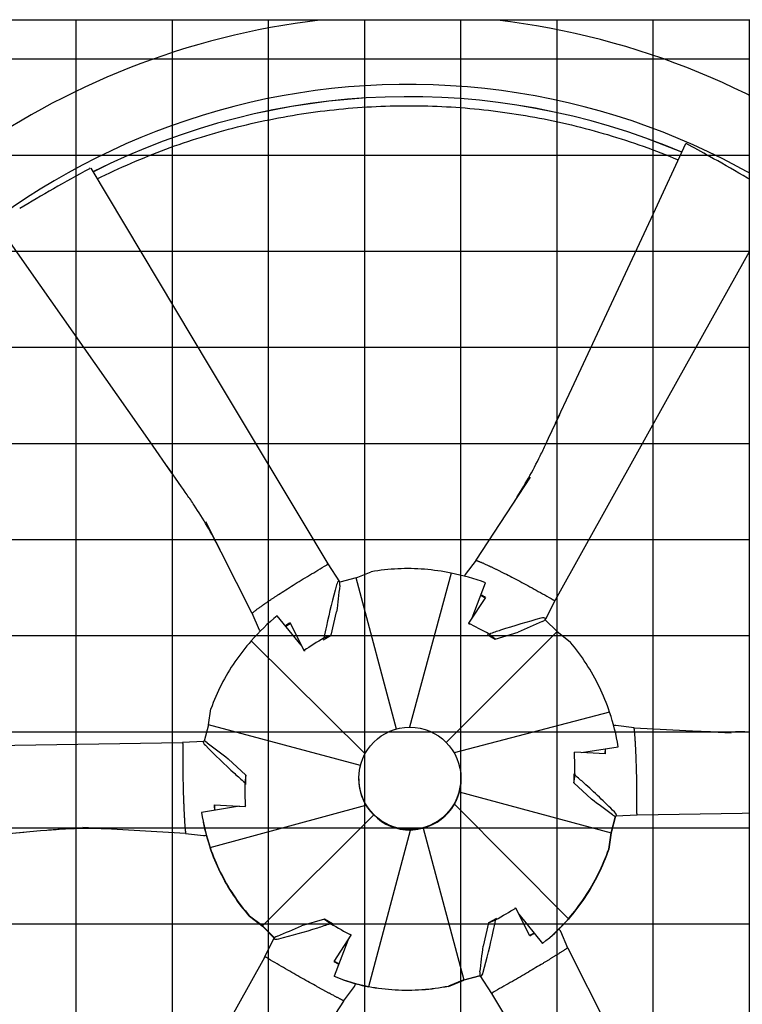
# Model space of a CAD drawing. Extents: x 0 to 1000, y 0 to 750.
# Drawn here: x 525 to 560, y 558 to 605 of the extents above; entities that cross this region are included whole.
import ezdxf

# ---------------------------------------------------------------- set-up
doc = ezdxf.new("R2010")
doc.units = 0
doc.header["$LTSCALE"] = 32
doc.header["$MEASUREMENT"] = 0
doc.layers.add('RH-ALL', color=3, linetype='CONTINUOUS')
doc.styles.add('SUBMITTAL', font='simplex.shx', dxfattribs={"width": 0.75})
doc.dimstyles.new('SUBMITTAL', dxfattribs={"dimtxt": 0.09375, "dimasz": 0.09375, "dimexe": 0.03125, "dimexo": 0.0625, "dimgap": 0.0625, "dimtad": 0, "dimdec": 4, "dimzin": 0, "dimdsep": 46, "dimlunit": 4, "dimtxsty": 'SUBMITTAL', "dimcen": 0.09375, "dimclre": 6, "dimadec": 0, "dimazin": 0, "dimtfac": 1, "dimtdec": 0, "dimtofl": 0, "dimtmove": 0, "dimatfit": 3, "dimfxl": 0, "dimfrac": 2, "dimtolj": 1, "dimtzin": 0, "dimarcsym": 0})

msp = doc.modelspace()

# ---------------------------------------------------------------- hatches: boundary and pattern name
at = {"layer": 'RH-ALL'}
h = msp.add_hatch(dxfattribs=at)
h.set_pattern_fill('NET', color=5, scale=36.7, style=0)
h.set_pattern_definition([(0, (376.3825, 1052.2973), (0, 4.5875), []), (90, (376.3825, 1052.2973), (-4.5875, 3e-16), [])])
h.paths.add_polyline_path([(510.5638, 509.5706), (510.5629, 604.5711), (577.5629, 604.5706), (577.5629, 509.5706)])

# ---------------------------------------------------------------- linework, layer by layer
at = {"layer": 'RH-ALL', "color": 5}
for p, q in [((569.5629, 604.5706), (508.0629, 604.5706)), ((546.8518, 578.8003), (549.437, 582.766)), ((536.1544, 576.2804), (533.9629, 580.6279)), ((539.7116, 578.564), (539.7123, 578.5644)), ((539.7732, 578.624), (540.3288, 577.7737)), ((546.8547, 578.8069), (546.3281, 578.1091)), ((547.4535, 578.5349), (547.4536, 578.5349)), ((541.1192, 577.9639), (541.841, 578.2467)), ((545.6521, 578.1797), (543.6679, 570.8235)), ((541.1192, 577.9639), (540.3402, 577.7479)), ((543.0529, 570.7395), (541.1192, 577.9639)), ((546.6621, 576.0508), (547.3002, 577.717)), ((547.3002, 577.717), (547.3002, 577.7121)), ((536.713, 576.6827), (536.7131, 576.6827)), ((547.3035, 577.0221), (546.4893, 575.7892)), ((547.073, 577.1186), (547.2865, 576.9963)), ((550.6151, 576.8851), (550.1531, 575.9779)), ((550.5309, 576.9094), (550.5316, 576.9091)), ((536.1507, 576.2844), (536.4927, 575.4826)), ((539.9346, 575.2147), (540.1951, 576.3349)), ((538.5081, 574.7471), (537.3605, 576.15)), ((537.7659, 575.6544), (537.9846, 575.7815)), ((537.9706, 575.8091), (538.6376, 574.4912)), ((546.4893, 575.7892), (546.5276, 575.7368)), ((550.7172, 575.3895), (550.1401, 575.9589)), ((545.4218, 570.0996), (550.7172, 575.3895)), ((547.3752, 575.2511), (547.7584, 575.0316)), ((547.7584, 575.0316), (547.4742, 575.2731)), ((547.7584, 575.0316), (548.8547, 575.3687)), ((550.7172, 575.3895), (551.3308, 574.9015)), ((536.1233, 574.9474), (541.5493, 569.5561)), ((539.5492, 574.9907), (539.9346, 575.2147)), ((539.9346, 575.2147), (539.5951, 575.0963)), ((538.6376, 574.4912), (538.6969, 574.4951)), ((534.0899, 570.9419), (534.1981, 571.7037)), ((553.2167, 571.5465), (545.802, 569.5997)), ((534.0899, 570.9419), (533.8827, 570.1623)), ((541.3288, 569.0002), (534.0899, 570.9419)), ((554.3919, 570.8013), (553.5215, 570.9094)), ((554.3837, 570.8007), (559.0208, 570.5565)), ((532.8459, 570.1072), (533.8612, 570.1641)), ((554.4284, 570.1627), (554.4284, 570.1626)), ((532.8686, 570.0247), (532.8686, 570.0255)), ((551.5396, 569.6407), (551.5186, 569.5783)), ((553.0208, 569.5488), (551.5396, 569.6407)), ((551.8708, 569.6202), (553.6275, 569.8955)), ((552.9978, 569.7916), (552.9966, 569.5503)), ((553.6275, 569.8955), (553.6275, 569.8905)), ((535.864, 568.5329), (535.0283, 569.3211)), ((535.864, 568.5329), (535.8088, 568.1867)), ((535.8619, 568.0853), (535.864, 568.5329)), ((541.2504, 568.3614), (541.2504, 568.387)), ((546.1254, 568.3614), (546.1254, 568.387)), ((551.5139, 568.6062), (551.5117, 568.1667)), ((551.5117, 568.1667), (551.567, 568.5404)), ((546.0421, 567.736), (553.2859, 565.793)), ((551.5117, 568.1667), (552.3474, 567.3888)), ((535.5582, 567.0594), (533.7482, 566.7615)), ((534.159, 565.0819), (541.592, 567.1068)), ((534.355, 567.1229), (535.8362, 567.0448)), ((534.378, 566.8652), (534.3792, 567.1216)), ((535.8362, 567.0448), (535.8572, 567.0951)), ((551.2525, 561.6809), (545.8136, 567.1584)), ((532.9474, 566.4582), (532.9474, 566.4583)), ((533.7482, 566.7615), (533.7482, 566.7565)), ((541.9637, 566.6451), (536.6586, 561.3454)), ((553.2859, 565.793), (553.4985, 566.5772)), ((553.502, 566.577), (553.2859, 565.7798)), ((554.5296, 566.6297), (553.5094, 566.577)), ((554.5071, 566.7156), (554.5072, 566.7148)), ((532.9884, 565.7579), (528.0834, 566.0447)), ((541.7237, 558.4486), (543.7177, 565.9143)), ((544.3179, 566.0136), (546.2566, 558.771)), ((532.984, 565.7565), (533.8499, 565.6527)), ((553.2859, 565.793), (553.1777, 565.0133)), ((553.1777, 565.0001), (553.2859, 565.7798)), ((553.2859, 565.7798), (553.2859, 565.793)), ((553.1777, 565.0133), (553.1777, 565.0001)), ((548.7382, 562.1943), (548.6789, 562.1783)), ((549.4051, 560.8625), (548.7382, 562.1943)), ((536.045, 561.8156), (536.045, 561.8023)), ((536.6586, 561.3454), (536.045, 561.8156)), ((536.045, 561.8023), (536.6586, 561.3322)), ((539.6173, 561.6681), (538.5211, 561.3412)), ((540.0005, 561.4403), (539.6173, 561.6681)), ((539.6173, 561.6681), (539.9015, 561.4539)), ((547.8265, 561.7008), (547.4412, 561.485)), ((547.4412, 561.485), (547.7806, 561.6308)), ((548.883, 561.9051), (550.0152, 560.5069)), ((536.6586, 561.3322), (536.6586, 561.3454)), ((536.6586, 561.3454), (537.2265, 560.7696)), ((537.2216, 560.7614), (536.6586, 561.3322)), ((547.4412, 561.485), (547.1807, 560.3751)), ((536.7606, 559.8517), (537.2216, 560.7614)), ((540.0722, 559.6496), (540.8865, 560.8963)), ((540.8865, 560.8963), (540.8482, 560.9366)), ((549.6127, 560.9988), (549.3973, 560.8782)), ((551.2251, 560.2734), (550.8824, 561.0806)), ((540.7243, 560.6479), (540.0756, 558.9399)), ((550.0152, 560.5069), (550.0152, 560.502)), ((551.2207, 560.2795), (553.3424, 556.0975)), ((536.8449, 559.8309), (536.8442, 559.8312)), ((550.6628, 559.9382), (550.6627, 559.9381)), ((540.3012, 559.534), (540.0819, 559.6643)), ((540.0756, 558.9399), (540.0756, 558.935)), ((546.2566, 558.771), (547.0433, 558.9736)), ((547.0505, 558.9623), (546.2566, 558.7578)), ((547.6025, 558.113), (547.0455, 558.9701)), ((540.5211, 557.751), (541.0461, 558.4504)), ((546.2566, 558.771), (545.5347, 558.4703)), ((545.5347, 558.4571), (546.2566, 558.7578)), ((545.5347, 558.4703), (545.5347, 558.4571)), ((546.2566, 558.7578), (546.2566, 558.771)), ((539.9223, 558.0859), (539.9222, 558.086)), ((547.6641, 558.1763), (547.6635, 558.1759)), ((540.5229, 557.7564), (537.8754, 553.7233))]:
    msp.add_line(p, q, dxfattribs=at)
at = {"layer": 'RH-ALL', "color": 5, "flags": 128}
for points in [[(528.7678, 596.9974), (528.9682, 597.0964), (529.1693, 597.1941), (529.371, 597.2903), (529.5733, 597.3853), (529.7763, 597.4788), (529.9799, 597.571), (530.1841, 597.6618), (530.3889, 597.7513), (530.5943, 597.8394), (530.8003, 597.9261), (531.0068, 598.0114), (531.214, 598.0954), (531.4217, 598.1779), (531.6299, 598.2591), (531.8387, 598.3388), (532.048, 598.4172), (532.2578, 598.4941), (532.4682, 598.5697), (532.679, 598.6438), (532.8904, 598.7165), (533.1022, 598.7878), (533.3145, 598.8577), (533.5273, 598.9262), (533.7405, 598.9932), (533.9541, 599.0588), (534.1682, 599.1229), (534.3828, 599.1856), (534.5977, 599.2469), (534.8131, 599.3067), (535.0288, 599.365), (535.2449, 599.4219), (535.4615, 599.4773), (535.6783, 599.5313), (535.8956, 599.5838), (536.1132, 599.6349), (536.3311, 599.6845), (536.5494, 599.7326), (536.7679, 599.7793), (536.9868, 599.8245), (537.206, 599.8682), (537.4255, 599.9105), (537.6452, 599.9513), (537.8652, 599.9906), (538.0855, 600.0285), (538.306, 600.0649), (538.5268, 600.0998), (538.7478, 600.1332), (538.969, 600.1652), (539.1904, 600.1957), (539.412, 600.2247), (539.6338, 600.2522), (539.8558, 600.2783), (540.078, 600.3028), (540.3003, 600.3259), (540.5227, 600.3475), (540.7453, 600.3676), (540.9681, 600.3862), (541.1909, 600.4033), (541.4139, 600.4189), (541.6369, 600.4331), (541.8601, 600.4457), (542.0833, 600.4569), (542.3066, 600.4665), (542.5299, 600.4747), (542.7534, 600.4813), (542.9768, 600.4865), (543.2003, 600.4901), (543.4238, 600.4923), (543.6473, 600.4929), (543.8708, 600.4921), (544.0943, 600.4897), (544.3177, 600.4858), (544.5412, 600.4805), (544.7646, 600.4736), (544.9879, 600.4652), (545.2112, 600.4552), (545.4344, 600.4438), (545.6576, 600.4309), (545.8806, 600.4165), (546.1035, 600.4006), (546.3264, 600.3831), (546.5491, 600.3642), (546.7716, 600.3438), (546.9941, 600.3219), (547.2163, 600.2985), (547.4384, 600.2736), (547.6604, 600.2472), (547.8821, 600.2194), (548.1037, 600.19), (548.3251, 600.1592), (548.5462, 600.1269), (548.7672, 600.0931), (548.9879, 600.0579), (549.2084, 600.0211), (549.4286, 599.9829), (549.6485, 599.9433), (549.8682, 599.9021), (550.0876, 599.8595), (550.3067, 599.8155), (550.5256, 599.7699), (550.7441, 599.7229), (550.9623, 599.6745), (551.1801, 599.6246), (551.3976, 599.5732), (551.6148, 599.5204), (551.8316, 599.4661), (552.0481, 599.4104), (552.2641, 599.3532), (552.4798, 599.2946), (552.6951, 599.2346), (552.91, 599.1731), (553.1244, 599.1101), (553.3384, 599.0458), (553.552, 598.9799), (553.7652, 598.9127), (553.9778, 598.844), (554.1901, 598.7739), (554.4018, 598.7024), (554.6131, 598.6294), (554.8238, 598.555), (555.0341, 598.4792), (555.2438, 598.402), (555.453, 598.3234), (555.6617, 598.2433), (555.8698, 598.1619), (556.0774, 598.0791), (556.2844, 597.9949), (556.4909, 597.9093)], [(550.6398, 585.3315), (551.4194, 587.0007), (552.1975, 588.6707), (552.9745, 590.3412), (553.7508, 592.012), (554.5269, 593.6828), (555.3032, 595.3536), (556.856, 598.6951)], [(528.4634, 597.5059), (534.116, 588.0648), (539.7695, 578.6243)], [(561.3231, 596.1144), (555.9677, 586.5018), (550.6134, 576.8886)], [(532.3389, 582.9579), (531.2936, 584.4532), (530.2468, 585.9476), (529.199, 587.4412), (528.1506, 588.9344), (527.102, 590.4275), (526.0536, 591.9207), (523.957, 594.9072)], [(548.584, 581.4556), (548.585, 581.4572), (548.5868, 581.46), (548.5911, 581.4666), (548.6001, 581.4806), (548.6095, 581.4952), (548.6191, 581.5102), (548.6581, 581.5713), (548.6971, 581.6328), (548.7362, 581.6947), (548.8141, 581.8193), (548.8916, 581.9449), (548.9687, 582.0713), (549.0451, 582.1983), (549.121, 582.3261), (549.1963, 582.4546), (549.271, 582.5838), (549.345, 582.7139), (549.4183, 582.8447), (549.491, 582.9763), (549.5628, 583.1086), (549.6339, 583.2419), (549.7041, 583.3759), (549.7735, 583.5108), (549.8421, 583.6466), (549.876, 583.7148), (549.9098, 583.7834), (549.9435, 583.8525), (549.977, 583.9218), (550.0104, 583.9915), (550.0438, 584.0615), (550.077, 584.1316), (550.1102, 584.2019), (550.1433, 584.2724), (550.1763, 584.3429), (550.2423, 584.4839), (550.3083, 584.6247), (550.8355, 585.7493)], [(534.6357, 579.2959), (534.6349, 579.2974), (534.6335, 579.3002), (534.6301, 579.307), (534.6227, 579.3213), (534.615, 579.3363), (534.6071, 579.3518), (534.5747, 579.4145), (534.5419, 579.4774), (534.5088, 579.5406), (534.4418, 579.6673), (534.3737, 579.794), (534.3047, 579.9207), (534.2348, 580.0473), (534.1641, 580.1738), (534.0923, 580.3), (534.0196, 580.4261), (533.9459, 580.552), (533.8712, 580.6777), (533.7954, 580.8032), (533.7185, 580.9284), (533.6405, 581.0533), (533.5613, 581.178), (533.481, 581.3024), (533.3994, 581.4265), (533.3581, 581.4884), (533.3165, 581.5503), (533.2746, 581.6123), (533.2322, 581.6743), (533.1896, 581.7365), (533.1467, 581.7988), (533.1035, 581.8611), (533.0602, 581.9234), (533.0168, 581.9858), (532.9733, 582.0482), (532.8861, 582.1729), (532.7991, 582.2974), (532.1059, 583.2921)], [(537.4228, 577.1603), (537.5068, 577.2151), (537.592, 577.2703), (537.6785, 577.3259), (537.766, 577.382), (537.8547, 577.4385), (537.9445, 577.4954), (538.0354, 577.5527), (538.1274, 577.6103), (538.2204, 577.6683), (538.3144, 577.7266), (538.4093, 577.7853), (538.5052, 577.8442), (538.6021, 577.9034), (538.6998, 577.9629), (538.7984, 578.0227), (538.898, 578.0827), (538.9983, 578.143), (539.0995, 578.2035), (539.2015, 578.2642), (539.3043, 578.3251), (539.4079, 578.3862), (539.5121, 578.4474), (539.617, 578.5088), (539.7116, 578.564)], [(539.7123, 578.5644), (539.7151, 578.5664), (539.718, 578.5684), (539.7209, 578.5705), (539.7238, 578.5726), (539.7267, 578.5747), (539.7296, 578.5769), (539.7324, 578.5792), (539.7351, 578.5814), (539.7378, 578.5837), (539.7404, 578.586), (539.7429, 578.5883), (539.7453, 578.5907), (539.7475, 578.5931), (539.7496, 578.5955), (539.7516, 578.5979), (539.7534, 578.6003), (539.755, 578.6028), (539.7564, 578.6053), (539.7576, 578.6079), (539.7587, 578.6105), (539.7595, 578.6131), (539.7601, 578.6159), (539.7605, 578.6187), (539.7606, 578.6217)], [(546.8518, 578.8003), (546.8515, 578.7998), (546.8512, 578.7994), (546.8509, 578.7989), (546.8506, 578.7985), (546.8503, 578.7981), (546.8501, 578.7976), (546.8498, 578.7972), (546.8496, 578.7968), (546.8493, 578.7963), (546.8491, 578.7959), (546.8489, 578.7955), (546.8486, 578.7952), (546.8485, 578.7948), (546.8483, 578.7944), (546.8481, 578.7941), (546.8479, 578.7937), (546.8478, 578.7934), (546.8477, 578.7931), (546.8476, 578.7928), (546.8476, 578.7925), (546.8475, 578.7923), (546.8476, 578.7921), (546.8476, 578.792), (546.8478, 578.792)], [(546.8478, 578.792), (546.8529, 578.7901), (546.8646, 578.7856), (546.8814, 578.7793), (546.8999, 578.7724), (546.9194, 578.7651), (546.9399, 578.7573), (546.9613, 578.7491), (546.9837, 578.7404), (547.0071, 578.7313), (547.0313, 578.7216), (547.0564, 578.7115), (547.0823, 578.7008), (547.1092, 578.6896), (547.1368, 578.678), (547.1653, 578.6658), (547.1946, 578.6531), (547.2247, 578.6399), (547.2557, 578.6262), (547.2874, 578.6119), (547.3198, 578.5972), (547.3531, 578.582), (547.387, 578.5662), (547.4218, 578.5499), (547.4535, 578.5349)], [(547.4536, 578.5349), (547.4555, 578.534), (547.4574, 578.5331), (547.4593, 578.5322), (547.4612, 578.5313), (547.4631, 578.5304), (547.465, 578.5295), (547.4668, 578.5286), (547.4686, 578.5277), (547.4705, 578.5268), (547.4723, 578.5259), (547.4741, 578.5251), (547.476, 578.5242), (547.4778, 578.5233), (547.4796, 578.5224), (547.4814, 578.5216), (547.4833, 578.5207), (547.4851, 578.5198), (547.487, 578.5189), (547.4888, 578.5181), (547.4906, 578.5172), (547.4925, 578.5163), (547.4943, 578.5155), (547.4961, 578.5146), (547.498, 578.5137)], [(545.6521, 578.1797), (545.4951, 578.2115), (545.3377, 578.2408), (545.1799, 578.2676), (545.0217, 578.2919), (544.8632, 578.3136), (544.7044, 578.3328), (544.5454, 578.3496), (544.3861, 578.3638), (544.2266, 578.3754), (544.067, 578.3846), (543.9072, 578.3912), (543.7473, 578.3952), (543.5875, 578.3967), (543.4278, 578.3957), (543.2682, 578.3922), (543.1087, 578.3861), (542.9493, 578.3775), (542.7902, 578.3664), (542.6313, 578.3527), (542.4726, 578.3365), (542.3142, 578.3179), (542.1561, 578.2966), (541.9984, 578.2729), (541.841, 578.2467)], [(547.498, 578.5137), (547.5257, 578.5007), (547.5535, 578.4876), (547.5816, 578.4744), (547.6097, 578.461), (547.638, 578.4476), (547.6665, 578.434), (547.6951, 578.4203), (547.7239, 578.4065), (547.7528, 578.3925), (547.7819, 578.3785), (547.8111, 578.3643), (547.8404, 578.35), (547.8699, 578.3357), (547.8996, 578.3211), (547.9294, 578.3065), (547.9593, 578.2918), (547.9894, 578.2769), (548.0196, 578.262), (548.0499, 578.2469), (548.0804, 578.2317), (548.111, 578.2164), (548.1418, 578.201), (548.1727, 578.1855), (548.2037, 578.1699)], [(548.2037, 578.1699), (548.2914, 578.1256), (548.38, 578.0804), (548.4697, 578.0345), (548.5603, 577.9877), (548.6519, 577.9401), (548.7444, 577.8918), (548.8379, 577.8427), (548.9322, 577.7928), (549.0274, 577.7422), (549.1234, 577.6908), (549.2202, 577.6388), (549.3178, 577.586), (549.4162, 577.5326), (549.5152, 577.4785), (549.615, 577.4238), (549.7155, 577.3683), (549.8167, 577.3123), (549.9186, 577.2556), (550.021, 577.1983), (550.1241, 577.1404), (550.2278, 577.0819), (550.332, 577.0229), (550.4367, 576.9633), (550.5309, 576.9094)], [(536.7548, 576.7113), (536.7807, 576.7293), (536.8068, 576.7472), (536.833, 576.7653), (536.8594, 576.7835), (536.886, 576.8017), (536.9127, 576.8199), (536.9396, 576.8383), (536.9667, 576.8567), (536.994, 576.8752), (537.0214, 576.8938), (537.049, 576.9124), (537.0768, 576.9311), (537.1047, 576.9498), (537.1328, 576.9687), (537.1611, 576.9875), (537.1895, 577.0065), (537.2181, 577.0255), (537.2468, 577.0446), (537.2758, 577.0637), (537.3048, 577.0829), (537.3341, 577.1022), (537.3635, 577.1215), (537.393, 577.1409), (537.4228, 577.1603)], [(536.1606, 576.2713), (536.1652, 576.275), (536.1758, 576.2835), (536.1909, 576.2956), (536.2074, 576.3089), (536.2248, 576.3228), (536.243, 576.3374), (536.2621, 576.3526), (536.2821, 576.3684), (536.3029, 576.3847), (536.3246, 576.4015), (536.3471, 576.4189), (536.3706, 576.4367), (536.3948, 576.455), (536.4199, 576.4738), (536.4459, 576.493), (536.4727, 576.5127), (536.5003, 576.5329), (536.5288, 576.5534), (536.558, 576.5744), (536.5881, 576.5957), (536.619, 576.6175), (536.6507, 576.6397), (536.6832, 576.6622), (536.713, 576.6827)], [(536.7131, 576.6827), (536.7149, 576.684), (536.7167, 576.6852), (536.7185, 576.6865), (536.7202, 576.6877), (536.722, 576.6889), (536.7238, 576.6901), (536.7255, 576.6912), (536.7272, 576.6924), (536.729, 576.6936), (536.7307, 576.6948), (536.7324, 576.696), (536.7342, 576.6971), (536.7359, 576.6983), (536.7376, 576.6995), (536.7393, 576.7007), (536.741, 576.7018), (536.7428, 576.703), (536.7445, 576.7042), (536.7462, 576.7054), (536.748, 576.7066), (536.7497, 576.7078), (536.7514, 576.7089), (536.7531, 576.7101), (536.7548, 576.7113)], [(550.5316, 576.9091), (550.5347, 576.9076), (550.5379, 576.9061), (550.5411, 576.9046), (550.5444, 576.9032), (550.5477, 576.9018), (550.551, 576.9004), (550.5544, 576.8991), (550.5577, 576.8978), (550.561, 576.8966), (550.5643, 576.8955), (550.5676, 576.8945), (550.5709, 576.8936), (550.5741, 576.8928), (550.5773, 576.8922), (550.5804, 576.8917), (550.5835, 576.8913), (550.5864, 576.8912), (550.5894, 576.8912), (550.5923, 576.8913), (550.5951, 576.8917), (550.5979, 576.8923), (550.6006, 576.8931), (550.6033, 576.8942), (550.606, 576.8955)], [(536.1544, 576.2804), (536.1546, 576.2799), (536.1549, 576.2793), (536.1552, 576.2788), (536.1555, 576.2782), (536.1558, 576.2777), (536.156, 576.2772), (536.1563, 576.2767), (536.1566, 576.2761), (536.1569, 576.2756), (536.1572, 576.2751), (536.1575, 576.2747), (536.1577, 576.2742), (536.158, 576.2738), (536.1583, 576.2734), (536.1585, 576.273), (536.1588, 576.2726), (536.1591, 576.2723), (536.1593, 576.2719), (536.1596, 576.2717), (536.1598, 576.2715), (536.16, 576.2713), (536.1602, 576.2712), (536.1604, 576.2712), (536.1606, 576.2713)], [(536.1233, 574.9474), (536.0188, 574.8283), (535.9163, 574.7076), (535.8158, 574.5853), (535.7173, 574.4614), (535.6208, 574.336), (535.5264, 574.2091), (535.434, 574.0807), (535.3436, 573.9508), (535.2554, 573.8195), (535.1692, 573.6868), (535.0852, 573.5527), (535.0034, 573.4172), (534.9238, 573.2806), (534.8464, 573.1427), (534.7712, 573.0037), (534.6984, 572.8635), (534.6277, 572.7222), (534.5594, 572.5798), (534.4934, 572.4363), (534.4297, 572.2917), (534.3683, 572.1462), (534.3092, 571.9997), (534.2525, 571.8522), (534.1981, 571.7037)], [(553.2167, 571.5465), (553.1642, 571.6992), (553.1092, 571.8511), (553.0519, 572.002), (552.9923, 572.152), (552.9303, 572.301), (552.866, 572.449), (552.7993, 572.596), (552.7304, 572.7419), (552.6591, 572.8867), (552.5856, 573.0304), (552.5098, 573.173), (552.4318, 573.3143), (552.3517, 573.4543), (552.2693, 573.593), (552.1848, 573.7304), (552.0982, 573.8663), (552.0095, 574.0009), (551.9187, 574.134), (551.8258, 574.2657), (551.7308, 574.3959), (551.6338, 574.5246), (551.5348, 574.6518), (551.4338, 574.7774), (551.3308, 574.9015)], [(554.3837, 570.8007), (554.3832, 570.8008), (554.3827, 570.8008), (554.3822, 570.8008), (554.3817, 570.8008), (554.3812, 570.8008), (554.3807, 570.8009), (554.3802, 570.8009), (554.3798, 570.8009), (554.3793, 570.8009), (554.3789, 570.8009), (554.3785, 570.8009), (554.3781, 570.8009), (554.3777, 570.8008), (554.3773, 570.8008), (554.3769, 570.8008), (554.3766, 570.8008), (554.3763, 570.8007), (554.376, 570.8007), (554.3757, 570.8006), (554.3755, 570.8005), (554.3753, 570.8004), (554.3751, 570.8003), (554.3751, 570.8002), (554.3751, 570.8001)], [(554.3751, 570.8001), (554.3756, 570.7949), (554.3767, 570.7831), (554.3784, 570.7661), (554.3803, 570.7474), (554.3825, 570.7276), (554.3847, 570.7067), (554.3871, 570.6847), (554.3895, 570.6617), (554.392, 570.6377), (554.3946, 570.6126), (554.3971, 570.5865), (554.3997, 570.5593), (554.4022, 570.5312), (554.4048, 570.5021), (554.4073, 570.472), (554.4098, 570.441), (554.4123, 570.4089), (554.4148, 570.376), (554.4172, 570.342), (554.4196, 570.3072), (554.4219, 570.2714), (554.4242, 570.2347), (554.4264, 570.1971), (554.4284, 570.1627)], [(557.4449, 570.6385), (557.4468, 570.6384), (557.45, 570.6383), (557.4579, 570.6379), (557.4745, 570.6371), (557.4918, 570.6363), (557.5097, 570.6355), (557.5821, 570.6323), (557.6549, 570.6294), (557.7282, 570.6266), (557.8753, 570.6216), (558.023, 570.6174), (558.1713, 570.614), (558.3199, 570.6115), (558.4688, 570.6097), (558.6181, 570.6089), (558.7677, 570.609), (558.9177, 570.61), (559.0681, 570.6119), (559.2189, 570.6149), (559.3699, 570.6189), (559.5214, 570.624), (559.6732, 570.6302)], [(510.8281, 569.7541), (521.8362, 569.9286), (532.8442, 570.1043)], [(532.8686, 570.0255), (532.8683, 570.029), (532.868, 570.0325), (532.8677, 570.036), (532.8673, 570.0396), (532.8669, 570.0432), (532.8664, 570.0468), (532.8659, 570.0503), (532.8653, 570.0538), (532.8646, 570.0572), (532.8639, 570.0606), (532.8631, 570.0639), (532.8623, 570.0672), (532.8613, 570.0703), (532.8602, 570.0733), (532.8591, 570.0762), (532.8578, 570.0789), (532.8564, 570.0815), (532.8549, 570.084), (532.8533, 570.0863), (532.8515, 570.0885), (532.8495, 570.0905), (532.8474, 570.0924), (532.8451, 570.0941), (532.8425, 570.0956)], [(554.4284, 570.1626), (554.4285, 570.1605), (554.4286, 570.1584), (554.4288, 570.1563), (554.4289, 570.1543), (554.429, 570.1522), (554.4291, 570.1502), (554.4292, 570.1482), (554.4293, 570.1462), (554.4294, 570.1442), (554.4295, 570.1422), (554.4296, 570.1402), (554.4297, 570.1382), (554.4298, 570.1362), (554.4299, 570.1342), (554.43, 570.1323), (554.4301, 570.1303), (554.4302, 570.1283), (554.4303, 570.1263), (554.4304, 570.1243), (554.4306, 570.1223), (554.4307, 570.1203), (554.4308, 570.1183), (554.4309, 570.1163), (554.431, 570.1143)], [(554.431, 570.1143), (554.4329, 570.0842), (554.4347, 570.054), (554.4365, 570.0236), (554.4382, 569.993), (554.44, 569.9622), (554.4417, 569.9311), (554.4434, 569.9), (554.4451, 569.8686), (554.4467, 569.837), (554.4483, 569.8052), (554.45, 569.7733), (554.4515, 569.7411), (554.4531, 569.7088), (554.4547, 569.6763), (554.4562, 569.6436), (554.4577, 569.6107), (554.4592, 569.5777), (554.4606, 569.5444), (554.462, 569.511), (554.4634, 569.4774), (554.4648, 569.4437), (554.4662, 569.4097), (554.4675, 569.3756), (554.4689, 569.3413)], [(532.9069, 567.3221), (532.9033, 567.4233), (532.8999, 567.5258), (532.8967, 567.6294), (532.8936, 567.7343), (532.8907, 567.8403), (532.888, 567.9474), (532.8855, 568.0557), (532.8831, 568.1651), (532.8809, 568.2754), (532.8788, 568.3868), (532.877, 568.4992), (532.8753, 568.6125), (532.8738, 568.7267), (532.8725, 568.8419), (532.8713, 568.9579), (532.8703, 569.0748), (532.8695, 569.1925), (532.8688, 569.3111), (532.8684, 569.4304), (532.8681, 569.5505), (532.868, 569.6712), (532.868, 569.7927), (532.8683, 569.9148), (532.8686, 570.0247)], [(554.4689, 569.3413), (554.4724, 569.2444), (554.4758, 569.1461), (554.4791, 569.0465), (554.4821, 568.9456), (554.485, 568.8435), (554.4878, 568.7402), (554.4903, 568.6357), (554.4927, 568.53), (554.4949, 568.4231), (554.4969, 568.3152), (554.4988, 568.2062), (554.5005, 568.0962), (554.502, 567.9852), (554.5033, 567.8731), (554.5045, 567.7601), (554.5055, 567.6461), (554.5063, 567.5312), (554.5069, 567.4153), (554.5074, 567.2986), (554.5077, 567.181), (554.5078, 567.0627), (554.5077, 566.9435), (554.5075, 566.8236), (554.5071, 566.7156)], [(546.0421, 567.736), (546.0355, 567.711), (546.0286, 567.6861), (546.0214, 567.6612), (546.014, 567.6364), (546.0063, 567.6117), (545.9984, 567.587), (545.9902, 567.5623), (545.9817, 567.5377), (545.973, 567.5132), (545.964, 567.4887), (545.9548, 567.4643), (545.9453, 567.44), (545.9356, 567.4157), (545.9256, 567.3916), (545.9154, 567.3677), (545.905, 567.3438), (545.8943, 567.3202), (545.8834, 567.2966), (545.8723, 567.2732), (545.861, 567.25), (545.8495, 567.2268), (545.8377, 567.2039), (545.8257, 567.1811), (545.8136, 567.1584)], [(532.9447, 566.5095), (532.9429, 566.5413), (532.9411, 566.5733), (532.9393, 566.6054), (532.9375, 566.6378), (532.9358, 566.6703), (532.9341, 566.7031), (532.9324, 566.736), (532.9307, 566.769), (532.9291, 566.8023), (532.9274, 566.8358), (532.9258, 566.8694), (532.9242, 566.9032), (532.9227, 566.9372), (532.9211, 566.9713), (532.9196, 567.0056), (532.9181, 567.0401), (532.9166, 567.0748), (532.9152, 567.1096), (532.9137, 567.1446), (532.9123, 567.1798), (532.9109, 567.2151), (532.9096, 567.2506), (532.9082, 567.2863), (532.9069, 567.3221)], [(541.9637, 566.6451), (541.946, 566.6623), (541.9285, 566.6797), (541.9111, 566.6973), (541.8939, 566.7151), (541.8769, 566.733), (541.8601, 566.7512), (541.8434, 566.7696), (541.8269, 566.7882), (541.8106, 566.807), (541.7945, 566.8259), (541.7786, 566.8451), (541.7629, 566.8645), (541.7473, 566.884), (541.732, 566.9036), (541.717, 566.9234), (541.7021, 566.9433), (541.6875, 566.9633), (541.6732, 566.9835), (541.6591, 567.0037), (541.6452, 567.0241), (541.6315, 567.0446), (541.6181, 567.0652), (541.6049, 567.086), (541.592, 567.1068)], [(576.5474, 566.9712), (565.5393, 566.8027), (554.5313, 566.6329)], [(532.9474, 566.4583), (532.9472, 566.4605), (532.9471, 566.4627), (532.947, 566.4649), (532.9469, 566.4671), (532.9468, 566.4693), (532.9467, 566.4714), (532.9466, 566.4735), (532.9465, 566.4757), (532.9464, 566.4778), (532.9463, 566.4799), (532.9462, 566.482), (532.9461, 566.4841), (532.946, 566.4862), (532.9459, 566.4883), (532.9458, 566.4904), (532.9457, 566.4925), (532.9455, 566.4947), (532.9454, 566.4968), (532.9453, 566.4989), (532.9452, 566.501), (532.9451, 566.5031), (532.945, 566.5052), (532.9449, 566.5073), (532.9447, 566.5095)], [(533.0007, 565.7587), (533.0002, 565.7649), (532.9991, 565.7788), (532.9974, 565.7986), (532.9954, 565.8203), (532.9933, 565.8431), (532.991, 565.8669), (532.9887, 565.8917), (532.9862, 565.9176), (532.9837, 565.9445), (532.9812, 565.9724), (532.9787, 566.0013), (532.9761, 566.0312), (532.9736, 566.062), (532.971, 566.0938), (532.9685, 566.1266), (532.9659, 566.1603), (532.9635, 566.1949), (532.961, 566.2304), (532.9586, 566.2669), (532.9562, 566.3043), (532.9538, 566.3425), (532.9515, 566.3816), (532.9493, 566.4216), (532.9474, 566.4582)], [(554.5072, 566.7148), (554.5074, 566.7114), (554.5077, 566.7079), (554.5081, 566.7044), (554.5084, 566.7008), (554.5089, 566.6973), (554.5093, 566.6937), (554.5099, 566.6901), (554.5105, 566.6866), (554.5111, 566.6831), (554.5118, 566.6797), (554.5126, 566.6763), (554.5135, 566.673), (554.5145, 566.6698), (554.5155, 566.6668), (554.5167, 566.6638), (554.518, 566.6609), (554.5193, 566.6582), (554.5208, 566.6557), (554.5225, 566.6532), (554.5243, 566.651), (554.5262, 566.6488), (554.5284, 566.6468), (554.5307, 566.645), (554.5332, 566.6433)], [(529.5177, 565.9622), (529.5161, 565.9622), (529.5131, 565.9624), (529.5059, 565.9628), (529.4903, 565.9636), (529.474, 565.9644), (529.4572, 565.9653), (529.3885, 565.9686), (529.3194, 565.9717), (529.2499, 565.9746), (529.1102, 565.9799), (528.9698, 565.9844), (528.829, 565.988), (528.6877, 565.9908), (528.5462, 565.9928), (528.4043, 565.9938), (528.2621, 565.9939), (528.1195, 565.993), (527.9766, 565.9912), (527.8333, 565.9883), (527.6896, 565.9843), (527.5454, 565.9792), (527.4009, 565.973), (527.256, 565.9657), (527.1106, 565.9571), (526.9647, 565.9473), (526.8915, 565.9419), (526.8179, 565.9363), (526.7441, 565.9306), (526.67, 565.9246), (526.5957, 565.9185), (526.5213, 565.9123), (526.4467, 565.9059), (526.3721, 565.8995), (526.0737, 565.8739), (524.8838, 565.7728)], [(544.3179, 566.0136), (544.2936, 566.0065), (544.2692, 565.9997), (544.2446, 565.9931), (544.22, 565.9868), (544.1953, 565.9807), (544.1706, 565.9749), (544.1457, 565.9693), (544.1208, 565.964), (544.0958, 565.9589), (544.0707, 565.9541), (544.0455, 565.9496), (544.0203, 565.9453), (543.995, 565.9412), (543.9697, 565.9375), (543.9445, 565.934), (543.9192, 565.9307), (543.894, 565.9278), (543.8687, 565.9251), (543.8435, 565.9226), (543.8183, 565.9205), (543.7931, 565.9185), (543.768, 565.9169), (543.7428, 565.9155), (543.7177, 565.9143)], [(525.2679, 565.8055), (523.4578, 565.6492), (521.6479, 565.4911), (519.838, 565.3318), (518.0282, 565.1719), (516.2184, 565.0116), (514.4086, 564.8516), (510.7889, 564.5318)], [(532.9884, 565.7579), (532.9891, 565.7578), (532.9898, 565.7578), (532.9904, 565.7578), (532.9911, 565.7577), (532.9918, 565.7577), (532.9924, 565.7577), (532.9931, 565.7577), (532.9937, 565.7577), (532.9943, 565.7577), (532.995, 565.7577), (532.9956, 565.7577), (532.9962, 565.7577), (532.9967, 565.7577), (532.9973, 565.7577), (532.9978, 565.7577), (532.9983, 565.7578), (532.9988, 565.7578), (532.9993, 565.7579), (532.9997, 565.758), (533, 565.7581), (533.0003, 565.7582), (533.0005, 565.7584), (533.0007, 565.7586), (533.0007, 565.7587)], [(534.159, 565.0819), (534.2116, 564.9328), (534.2665, 564.7847), (534.3238, 564.6374), (534.3835, 564.4912), (534.4455, 564.3458), (534.5098, 564.2015), (534.5764, 564.0582), (534.6454, 563.916), (534.7166, 563.7749), (534.7901, 563.6349), (534.8659, 563.496), (534.9439, 563.3584), (535.0241, 563.222), (535.1065, 563.087), (535.1909, 562.9534), (535.2775, 562.8211), (535.3663, 562.6902), (535.4571, 562.5608), (535.55, 562.4328), (535.6449, 562.3063), (535.7419, 562.1813), (535.8409, 562.0578), (535.9419, 561.9359), (536.045, 561.8156)], [(536.045, 561.8023), (535.9419, 561.9227), (535.8409, 562.0446), (535.7419, 562.1681), (535.6449, 562.2931), (535.55, 562.4196), (535.4571, 562.5476), (535.3663, 562.677), (535.2775, 562.8079), (535.1909, 562.9402), (535.1065, 563.0738), (535.0241, 563.2088), (534.9439, 563.3451), (534.8659, 563.4828), (534.7901, 563.6216), (534.7166, 563.7617), (534.6454, 563.9028), (534.5764, 564.045), (534.5098, 564.1883), (534.4455, 564.3326), (534.3835, 564.4779), (534.3238, 564.6242), (534.2665, 564.7715), (534.2116, 564.9196), (534.159, 565.0687)], [(551.2525, 561.6809), (551.357, 561.8037), (551.4594, 561.9281), (551.5599, 562.0541), (551.6584, 562.1817), (551.7549, 562.3108), (551.8494, 562.4414), (551.9418, 562.5735), (552.0321, 562.7071), (552.1204, 562.8421), (552.2065, 562.9785), (552.2906, 563.1163), (552.3724, 563.2554), (552.452, 563.3958), (552.5294, 563.5373), (552.6045, 563.6801), (552.6774, 563.824), (552.748, 563.969), (552.8164, 564.1151), (552.8824, 564.2623), (552.9461, 564.4105), (553.0075, 564.5598), (553.0666, 564.71), (553.1233, 564.8612), (553.1777, 565.0133)], [(553.1777, 565.0001), (553.1233, 564.8479), (553.0666, 564.6968), (553.0075, 564.5465), (552.9461, 564.3973), (552.8824, 564.2491), (552.8164, 564.1019), (552.748, 563.9558), (552.6774, 563.8107), (552.6045, 563.6669), (552.5294, 563.5241), (552.452, 563.3826), (552.3724, 563.2422), (552.2906, 563.1031), (552.2065, 562.9653), (552.1204, 562.8288), (552.0321, 562.6938), (551.9418, 562.5603), (551.8494, 562.4282), (551.7549, 562.2976), (551.6584, 562.1685), (551.5599, 562.0409), (551.4594, 561.9149), (551.357, 561.7905), (551.2525, 561.6677)], [(551.2152, 560.2875), (551.2105, 560.2848), (551.2, 560.2784), (551.1848, 560.2692), (551.1683, 560.2589), (551.151, 560.2478), (551.1327, 560.2362), (551.1137, 560.2239), (551.0937, 560.211), (551.0729, 560.1975), (551.0512, 560.1834), (551.0286, 560.1689), (551.0052, 560.1538), (550.9809, 560.1382), (550.9558, 560.1221), (550.9299, 560.1056), (550.9031, 560.0885), (550.8755, 560.071), (550.847, 560.053), (550.8177, 560.0346), (550.7877, 560.0157), (550.7568, 559.9964), (550.7251, 559.9767), (550.6926, 559.9566), (550.6628, 559.9382)], [(551.2207, 560.2795), (551.2204, 560.28), (551.2202, 560.2805), (551.2199, 560.2809), (551.2197, 560.2814), (551.2194, 560.2819), (551.2191, 560.2824), (551.2189, 560.2828), (551.2186, 560.2833), (551.2184, 560.2837), (551.2182, 560.2841), (551.2179, 560.2845), (551.2177, 560.2849), (551.2174, 560.2853), (551.2172, 560.2857), (551.217, 560.286), (551.2167, 560.2863), (551.2165, 560.2866), (551.2163, 560.2869), (551.2161, 560.2872), (551.2158, 560.2874), (551.2157, 560.2875), (551.2155, 560.2876), (551.2153, 560.2876), (551.2152, 560.2875)], [(526.0526, 540.6108), (531.4082, 550.2297), (536.7626, 559.8491)], [(536.8442, 559.8312), (536.8411, 559.8328), (536.8379, 559.8343), (536.8347, 559.8358), (536.8314, 559.8372), (536.8281, 559.8387), (536.8247, 559.84), (536.8214, 559.8413), (536.8181, 559.8426), (536.8147, 559.8437), (536.8114, 559.8448), (536.8081, 559.8457), (536.8049, 559.8466), (536.8016, 559.8473), (536.7985, 559.8479), (536.7954, 559.8483), (536.7923, 559.8485), (536.7893, 559.8486), (536.7864, 559.8485), (536.7835, 559.8482), (536.7807, 559.8477), (536.7779, 559.847), (536.7752, 559.8461), (536.7725, 559.8449), (536.7698, 559.8434)], [(539.172, 558.4935), (539.0844, 558.5421), (538.9958, 558.5914), (538.9061, 558.6415), (538.8155, 558.6922), (538.7239, 558.7437), (538.6313, 558.7959), (538.5379, 558.8487), (538.4436, 558.9023), (538.3484, 558.9564), (538.2523, 559.0112), (538.1555, 559.0666), (538.0579, 559.1227), (537.9596, 559.1793), (537.8605, 559.2365), (537.7607, 559.2942), (537.6602, 559.3525), (537.559, 559.4114), (537.4572, 559.4708), (537.3547, 559.5307), (537.2516, 559.5911), (537.148, 559.652), (537.0438, 559.7133), (536.9391, 559.7751), (536.8449, 559.8309)], [(550.6209, 559.9124), (550.595, 559.8963), (550.569, 559.88), (550.5428, 559.8637), (550.5164, 559.8473), (550.4898, 559.8308), (550.4631, 559.8143), (550.4361, 559.7976), (550.4091, 559.7809), (550.3818, 559.7641), (550.3544, 559.7472), (550.3268, 559.7303), (550.299, 559.7132), (550.2711, 559.6961), (550.243, 559.6789), (550.2147, 559.6617), (550.1863, 559.6444), (550.1577, 559.627), (550.1289, 559.6095), (550.1, 559.5919), (550.0709, 559.5743), (550.0417, 559.5566), (550.0123, 559.5388), (549.9827, 559.521), (549.953, 559.5031)], [(550.6627, 559.9381), (550.6609, 559.937), (550.6591, 559.9359), (550.6573, 559.9348), (550.6555, 559.9337), (550.6538, 559.9326), (550.652, 559.9316), (550.6503, 559.9305), (550.6485, 559.9294), (550.6468, 559.9284), (550.6451, 559.9273), (550.6433, 559.9263), (550.6416, 559.9252), (550.6399, 559.9241), (550.6382, 559.9231), (550.6364, 559.922), (550.6347, 559.921), (550.633, 559.9199), (550.6313, 559.9188), (550.6295, 559.9178), (550.6278, 559.9167), (550.6261, 559.9156), (550.6244, 559.9146), (550.6226, 559.9135), (550.6209, 559.9124)], [(549.953, 559.5031), (549.869, 559.4526), (549.7837, 559.4016), (549.6973, 559.35), (549.6097, 559.2979), (549.521, 559.2453), (549.4312, 559.1923), (549.3403, 559.1387), (549.2484, 559.0847), (549.1554, 559.0303), (549.0614, 558.9754), (548.9664, 558.9202), (548.8705, 558.8645), (548.7737, 558.8085), (548.676, 558.7521), (548.5773, 558.6953), (548.4778, 558.6382), (548.3774, 558.5807), (548.2762, 558.5229), (548.1742, 558.4648), (548.0714, 558.4064), (547.9679, 558.3477), (547.8637, 558.2888), (547.7587, 558.2296), (547.6641, 558.1763)], [(539.8778, 558.11), (539.8501, 558.1248), (539.8222, 558.1397), (539.7942, 558.1546), (539.766, 558.1697), (539.7377, 558.1849), (539.7093, 558.2002), (539.6807, 558.2156), (539.6519, 558.2311), (539.623, 558.2468), (539.5939, 558.2625), (539.5647, 558.2783), (539.5353, 558.2943), (539.5058, 558.3103), (539.4762, 558.3264), (539.4464, 558.3427), (539.4165, 558.359), (539.3864, 558.3755), (539.3562, 558.3921), (539.3258, 558.4087), (539.2954, 558.4255), (539.2647, 558.4423), (539.234, 558.4593), (539.2031, 558.4764), (539.172, 558.4935)], [(541.7237, 558.4486), (541.8807, 558.4205), (542.0381, 558.3949), (542.1959, 558.3719), (542.354, 558.3513), (542.5125, 558.3332), (542.6713, 558.3177), (542.8304, 558.3046), (542.9896, 558.2941), (543.1491, 558.2862), (543.3088, 558.2807), (543.4686, 558.2778), (543.6284, 558.2775), (543.7882, 558.2796), (543.948, 558.2843), (544.1076, 558.2916), (544.2671, 558.3014), (544.4264, 558.3137), (544.5856, 558.3285), (544.7445, 558.3458), (544.9032, 558.3657), (545.0615, 558.3881), (545.2196, 558.413), (545.3774, 558.4404), (545.5347, 558.4703)], [(545.5347, 558.4571), (545.3774, 558.4272), (545.2196, 558.3998), (545.0615, 558.3749), (544.9032, 558.3525), (544.7445, 558.3326), (544.5856, 558.3153), (544.4264, 558.3004), (544.2671, 558.2881), (544.1076, 558.2784), (543.948, 558.2711), (543.7882, 558.2664), (543.6284, 558.2642), (543.4686, 558.2646), (543.3088, 558.2675), (543.1491, 558.2729), (542.9896, 558.2809), (542.8304, 558.2914), (542.6713, 558.3044), (542.5125, 558.32), (542.354, 558.3381), (542.1959, 558.3586), (542.0381, 558.3817), (541.8807, 558.4073), (541.7237, 558.4354)], [(539.9222, 558.086), (539.9202, 558.087), (539.9183, 558.0881), (539.9164, 558.0891), (539.9145, 558.0901), (539.9127, 558.0911), (539.9108, 558.0921), (539.909, 558.0932), (539.9071, 558.0942), (539.9053, 558.0952), (539.9035, 558.0962), (539.9016, 558.0972), (539.8998, 558.0982), (539.898, 558.0991), (539.8961, 558.1001), (539.8943, 558.1011), (539.8925, 558.1021), (539.8907, 558.1031), (539.8888, 558.1041), (539.887, 558.1051), (539.8851, 558.1061), (539.8833, 558.1071), (539.8815, 558.1081), (539.8796, 558.109), (539.8778, 558.11)], [(540.528, 557.7669), (540.5228, 557.7697), (540.5111, 557.7763), (540.4943, 557.7854), (540.4759, 557.7953), (540.4564, 557.8056), (540.4359, 557.8162), (540.4144, 557.8273), (540.392, 557.8389), (540.3687, 557.8509), (540.3445, 557.8634), (540.3194, 557.8763), (540.2934, 557.8897), (540.2666, 557.9036), (540.2389, 557.918), (540.2105, 557.9328), (540.1811, 557.9482), (540.151, 557.964), (540.1201, 557.9802), (540.0884, 557.997), (540.0559, 558.0142), (540.0227, 558.032), (539.9887, 558.0502), (539.954, 558.0688), (539.9223, 558.0859)], [(558.9123, 539.2195), (553.2596, 548.6668), (547.6058, 558.1135)], [(547.6635, 558.1759), (547.6606, 558.174), (547.6577, 558.172), (547.6548, 558.17), (547.6519, 558.1679), (547.6491, 558.1657), (547.6462, 558.1635), (547.6434, 558.1613), (547.6406, 558.159), (547.638, 558.1567), (547.6354, 558.1543), (547.6329, 558.1519), (547.6305, 558.1495), (547.6282, 558.1471), (547.6261, 558.1446), (547.6242, 558.1421), (547.6224, 558.1395), (547.6208, 558.137), (547.6193, 558.1343), (547.6181, 558.1317), (547.6171, 558.129), (547.6163, 558.1262), (547.6157, 558.1233), (547.6153, 558.1203), (547.6151, 558.1172)], [(540.5229, 557.7564), (540.5233, 557.757), (540.5236, 557.7575), (540.5239, 557.758), (540.5243, 557.7586), (540.5246, 557.7591), (540.5249, 557.7596), (540.5253, 557.7601), (540.5256, 557.7607), (540.5259, 557.7612), (540.5262, 557.7617), (540.5265, 557.7622), (540.5267, 557.7627), (540.527, 557.7631), (540.5272, 557.7636), (540.5274, 557.764), (540.5276, 557.7645), (540.5278, 557.7649), (540.528, 557.7653), (540.5281, 557.7657), (540.5282, 557.766), (540.5282, 557.7663), (540.5282, 557.7666), (540.5281, 557.7668), (540.528, 557.7669)]]:
    msp.add_lwpolyline(points, dxfattribs=at)
at = {"layer": 'RH-ALL', "color": 5}
msp.add_circle((543.6879, 568.387), 2.4371, dxfattribs=at)
for centre, major_axis, ratio, start_param, end_param in [((543.6254, 568.4558), (-36.375, 0), 0.9996573, 4.8291661, 5.8531108), ((543.6254, 568.4558), (36.375, 0), 0.9996573, 0.368164, 1.4540192), ((543.6254, 568.2071), (33.3124, 0.0843), 0.9996573, 6.2831818, 9.2996548), ((543.6254, 567.623), (33.3125, 0), 0.9996573, 1.1688241, 2.0397582), ((543.6254, 567.6212), (-33.3125, 0), 0.9996573, 4.3104403, 5.1813221), ((556.8825, 598.6785), (-0.0265, 0.0165), 0.1050215, 5.1750377, 6.2831853), ((754.4023, 411.5607), (493.8774, -308.7473), 0.1042188, 2.0439526, 2.0464051), ((561.5163, 594.7198), (8.8781, -5.5501), 0.1042188, 1.6637075, 2.0439526), ((529.5338, 596.8405), (9.2335, 4.9363), 0.1051007, 1.6374003, 2.0176454), ((529.5338, 596.8405), (9.2335, 4.9363), 0.1051007, 1.6374003, 2.0176454), ((528.4083, 597.4764), (0.0307, 0.0543), 0.1244775, 6.22168, 7.8539816), ((528.4083, 597.4764), (0.0307, 0.0543), 0.1244775, 6.22168, 7.8539816), ((539.7181, 578.5945), (0.0425, 0.0271), 0.743631, 5.6563798, 6.2831853), ((546.8811, 578.7903), (-0.025, 0.0167), 0.3037781, 0, 0.268919), ((543.6879, 568.3675), (-9.3505, -3.7545), 0.9902402, 3.966762, 4.1374811), ((547.0335, 572.4644), (-0.2807, -6.7343), 0.252416, 3.735685, 3.7488006), ((546.3388, 577.8949), (0.0095, 0.2272), 0.252416, 0.3501366, 0.5940923), ((543.7202, 574.7064), (2.4861, 11.8193), 0.3411245, 1.3943278, 1.5621833), ((540.2569, 577.559), (0.0489, 0.2325), 0.3411245, 4.9233293, 7.6775131), ((550.0201, 581.6249), (-5.3537, -25.4521), 0.3411245, 4.9427515, 4.9928409), ((551.5267, 573.6324), (6.8948, -4.3103), 0.1042188, 2.293457, 2.3354602), ((550.5621, 576.9182), (0.0439, -0.0227), 0.7842384, 5.6299942, 6.2831853), ((536.1782, 576.2991), (-0.0267, -0.0132), 0.3351747, 0, 0.299066), ((538.8878, 577.6331), (-2.8212, -1.5082), 0.1051007, 5.9748227, 5.9748728), ((543.6879, 568.3675), (-6.2841, -7.9335), 0.9906095, 4.4961038, 4.6668228), ((542.8793, 577.6899), (7.1708, 3.8336), 0.1051007, 2.2671498, 2.3090432), ((550.7359, 572.3674), (7.0061, -4.3799), 0.1042188, 2.1189976, 2.2854378), ((549.3673, 571.4099), (11.44, 3.7467), 0.3543578, 1.4051827, 1.5730382), ((558.6687, 569.324), (-24.6354, -8.0683), 0.3543578, 4.9536064, 5.0036958), ((549.9324, 575.9352), (0.225, 0.0737), 0.3543578, 4.9341842, 7.688368), ((536.6851, 575.3832), (-0.1934, 0.1212), 0.239737, 0.3316877, 0.5987948), ((541.7306, 573.2656), (5.734, -3.5911), 0.239737, 3.7403874, 3.7558752), ((543.7202, 574.7064), (2.4861, 11.8193), 0.3411245, 1.5621833, 1.6095223), ((549.3673, 571.4099), (11.44, 3.7467), 0.3543578, 1.5730382, 1.6203772), ((543.5825, 576.3744), (7.2866, 3.8954), 0.1051007, 2.0926904, 2.2591306), ((543.6879, 568.3675), (-9.9828, 1.2766), 0.9901426, 3.4239558, 3.5946748), ((548.9908, 567.4728), (-6.0266, -3.0838), 0.2623212, 3.7451429, 3.7644715), ((553.3417, 570.7931), (0.2033, 0.104), 0.2623212, 0.3686877, 0.6035502), ((554.3908, 570.7701), (0.0017, 0.0302), 0.2782198, 0, 0.2530163), ((532.8439, 570.0448), (-0.0014, 0.0509), 0.7207128, 5.6682887, 6.2831853), ((534.0124, 569.9946), (-0.1755, 0.1597), 0.3260206, 4.9307415, 7.6849253), ((535.0393, 580.2879), (19.2076, -17.4791), 0.3260206, 4.9501638, 5.0002532), ((538.0408, 571.4659), (-8.9195, 8.1168), 0.3260206, 1.40174, 1.563966), ((550.8412, 564.171), (-0.297, -8.2571), 0.0811974, 2.1313256, 2.2977658), ((552.3353, 564.1173), (-0.2923, -8.126), 0.0811974, 2.305785, 2.3477882), ((535.3771, 568.8192), (0.1508, 0.0326), 0.973179, 6.2665141, 6.2831853), ((538.0408, 571.4659), (-8.9195, 8.1168), 0.3260206, 1.563966, 1.6169345), ((543.6879, 568.3675), (0.3317, 2.437), 0.9908852, 1.7073099, 2.2431354), ((543.6879, 568.3675), (2.4182, -0.3092), 0.9901426, 6.1469902, 6.4091324), ((549.335, 564.8729), (8.8588, -8.0583), 0.3527833, 1.5917084, 1.6390474), ((536.5345, 572.185), (0.2614, 8.2583), 0.0829612, 2.0788185, 2.2452587), ((549.335, 564.8729), (-8.8588, 8.0583), 0.3527833, 4.5654456, 4.7333011), ((552.3365, 555.6862), (-19.0769, 17.3531), 0.3527833, 4.9722766, 5.0223661), ((535.0404, 572.2323), (0.2573, 8.1272), 0.0829612, 2.2532779, 2.2951112), ((543.6879, 568.3675), (-1.9621, 1.4602), 0.9904109, 2.4674133, 3.2653811), ((553.3634, 566.7469), (0.1743, -0.1585), 0.3527833, 4.9528544, 7.7070382), ((543.6879, 568.3675), (1.3694, 10.0606), 0.9908852, 1.863726, 2.034445), ((543.6879, 568.3675), (-0.9655, 2.259), 0.9907839, 1.9486051, 2.7465728), ((554.5318, 566.6922), (0.0014, -0.0489), 0.8023318, 5.6156256, 6.2831853), ((543.6879, 568.3542), (1.3694, 10.0606), 0.9908852, 1.909315, 2.034445), ((532.985, 565.7877), (-0.0018, -0.0296), 0.3438382, 0, 0.3149011), ((533.1632, 568.7884), (-0.1012, -3.1975), 0.0829612, 5.9609169, 5.9610009), ((534.0341, 565.7698), (-0.2036, -0.1071), 0.2374039, 0.3316497, 0.612712), ((538.3849, 569.0753), (6.0338, 3.1747), 0.2374039, 3.7543047, 3.777212), ((543.7932, 559.9816), (-7.2945, -3.8806), 0.0590579, 2.1174105, 2.2838507), ((543.6556, 561.6323), (-2.6345, -11.6617), 0.3375537, 1.5994381, 1.6467771), ((543.6879, 568.3675), (8.1001, -6.028), 0.9904109, 6.0275643, 6.1982833), ((543.6879, 568.3542), (-8.1001, 6.028), 0.9904109, 2.9315607, 3.0566906), ((528.7071, 566.6502), (24.6759, 7.672), 0.3240337, 4.968738, 5.0188274), ((538.0085, 564.9288), (-11.4588, -3.5627), 0.3240337, 1.4203142, 1.5825402), ((538.0085, 564.9288), (11.4588, 3.5627), 0.3240337, -1.5590524, -1.5060839), ((536.6399, 563.9886), (-7.0161, 4.3638), 0.0599398, 2.0912012, 2.2576414), ((545.6452, 563.2825), (-5.7172, 3.7222), 0.2596427, 3.7588158, 3.7840536), ((537.4434, 560.8063), (-0.2254, -0.0701), 0.3240337, 4.9493157, 7.7034995), ((543.6556, 561.6323), (2.6345, 11.6617), 0.3375537, 4.5731752, 4.7410307), ((547.4174, 560.887), (-0.0865, 0.1292), 0.9462486, 6.2806961, 6.2831853), ((544.4965, 558.6597), (-7.1786, -3.819), 0.0590579, 2.2918699, 2.333873), ((550.6907, 561.1797), (0.1929, -0.1256), 0.2596427, 0.368339, 0.6172232), ((537.3557, 554.3493), (5.6733, 25.1128), 0.3375537, 4.9800063, 5.0300957), ((551.1975, 560.2587), (0.0267, 0.0137), 0.2942607, 0, 0.2755283), ((536.8137, 559.8187), (-0.0439, 0.0247), 0.7378449, 5.6538761, 6.2831853), ((535.8491, 562.7172), (-6.9046, 4.2945), 0.0599398, 2.2656606, 2.3076018), ((543.6879, 568.3675), (-3.9856, 9.3255), 0.9907839, 2.3671634, 2.5378824), ((547.1189, 559.1825), (-0.0518, -0.2294), 0.3375537, 4.9605841, 7.7147679), ((543.6879, 568.3542), (-3.9856, 9.3255), 0.9907839, 2.4127524, 2.5378824), ((541.0369, 558.668), (-0.011, -0.2307), 0.2473992, 0.3497605, 0.6217007), ((540.3423, 564.0838), (0.3275, 6.8369), 0.2473992, 3.7632934, 3.7898127), ((547.6576, 558.1424), (-0.0425, -0.0252), 0.7787626, 5.6275893, 6.2831853), ((537.9633, 559.4101), (2.7165, -1.6896), 0.0599398, 5.9733268, 5.9733836), ((540.4946, 557.7675), (0.025, -0.0162), 0.3256124, 0, 0.3045481)]:
    msp.add_ellipse(centre, major_axis=major_axis, ratio=ratio, start_param=start_param, end_param=end_param, dxfattribs=at)

# ---------------------------------------------------------------- leaders
at = {"layer": 'RH-ALL'}
for points in [[(576.3127, 604.5694), (492.6084, 649.7612)], [(793.0627, 604.5694), (492.6084, 649.7612)], [(862.8861, 604.5694), (492.6084, 649.7612)], [(719.5651, 604.5694), (492.6084, 649.7612)]]:
    msp.add_leader(points, dimstyle='SUBMITTAL', override={"dimscale": 125, "dimtxt": 0.0625, "dimasz": 0.0625, "dimexo": 0.03125, "dimgap": 0.03125, "dimdec": 3, "dimzin": 3, "dimclrd": 3, "dimclrt": 3, "dimtdec": 3, "dimtix": 1}, dxfattribs=at)

doc.saveas('drawing.dxf')
